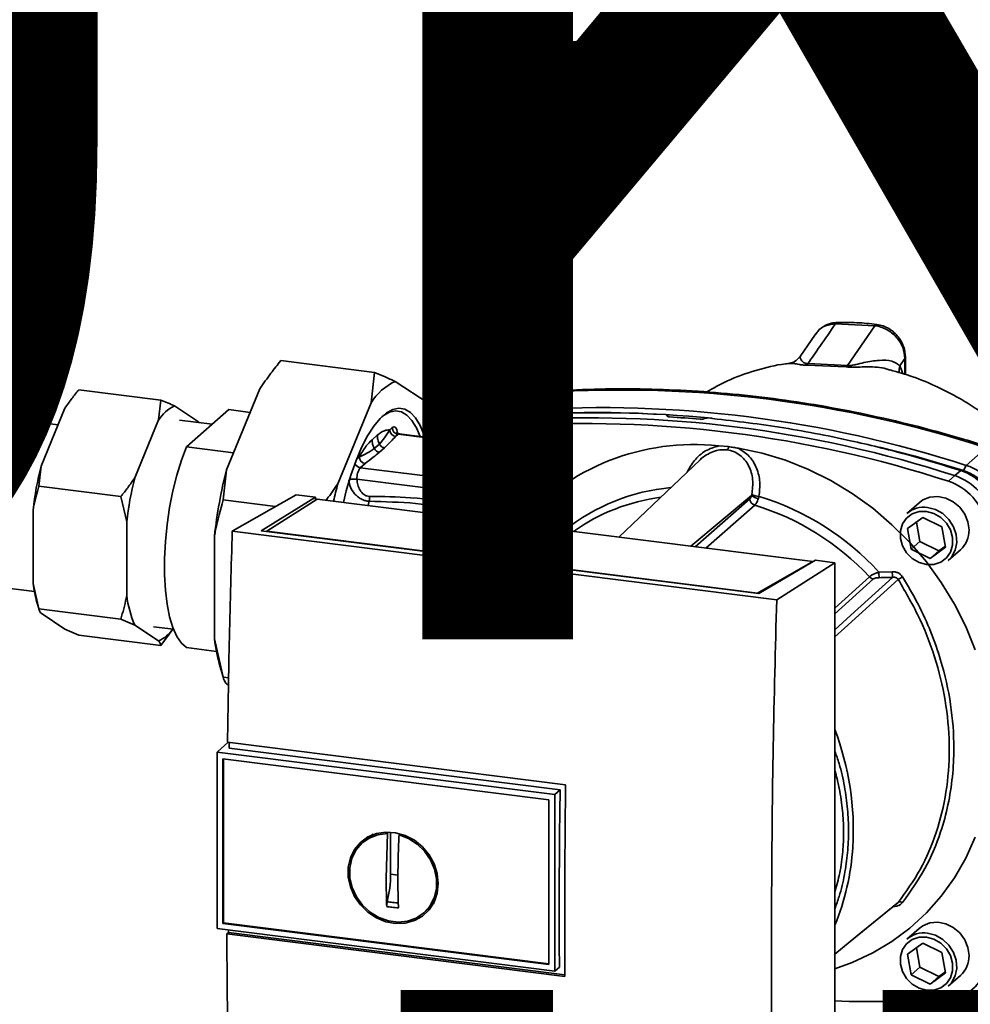
# Paper-space layout 'Blatt1' of a CAD drawing. Units: millimetres. Extents: x 0 to 6300, y 0 to 4455.
# Drawn here: x 4610 to 4800, y 1736 to 1932 of the extents above; entities that cross this region are included whole.
import ezdxf

# ---------------------------------------------------------------- set-up
doc = ezdxf.new("R2010")
doc.units = ezdxf.units.MM
doc.layers.add('1', color=7, linetype='Continuous')
doc.styles.add('SLDTEXTSTYLE0', font='TXT', dxfattribs={"width": 0.605})

# ---------------------------------------------------------------- blocks, each defined once
blk = doc.blocks.new('SW_NOTE_0_5')
at = {"layer": '1', "color": 0, "ltscale": 15, "char_height": 240, "attachment_point": 2, "style": 'SLDTEXTSTYLE0'}
for s, insert in [('PRODUKTIONS-', (1233.75, 309.38)), ('ZEICHNUNG', (1240.25, -0.62))]:
    blk.add_mtext(s, dxfattribs=dict(at, insert=insert))

psp = doc.layouts.new('Blatt1')

# ---------------------------------------------------------------- linework, layer by layer
at = {"color": 7, "linetype": 'Continuous', "lineweight": 35, "ltscale": 15}
for p, q in [((4768.84, 1869.76), (4768.72, 1869.55)), ((4780.48, 1871.26), (4772.63, 1871.66)), ((4780.48, 1871.26), (4775, 1863.32)), ((4768.64, 1869.6), (4765.54, 1865.08)), ((4661.85, 1864.29), (4680.56, 1861.93)), ((4786.47, 1864.7), (4785.49, 1863.27)), ((4786.59, 1865.02), (4786.47, 1864.7)), ((4786.47, 1861.53), (4786.47, 1864.7)), ((4786.59, 1861.5), (4786.59, 1865.05)), ((4679.91, 1855.88), (4680.56, 1861.93)), ((4763.46, 1863.7), (4763.57, 1863.7)), ((4766.86, 1863.39), (4774.76, 1863.03)), ((4775, 1863.32), (4767.1, 1863.69)), ((4617.38, 1851.45), (4537.58, 1861.51)), ((4684.72, 1860.12), (4691.4, 1855.73)), ((4621.51, 1858.48), (4637.88, 1856.42)), ((4651.01, 1842.51), (4657.69, 1858.68)), ((4714.84, 1857.95), (4710.86, 1854.44)), ((4637.46, 1852.43), (4637.88, 1856.42)), ((4710, 1855.97), (4706.02, 1852.46)), ((4613.98, 1843.21), (4618.76, 1854.78)), ((4640.64, 1855.23), (4645.42, 1852.08)), ((4643.01, 1847.06), (4651.46, 1854.5)), ((4651.46, 1854.5), (4655.74, 1853.96)), ((4673.23, 1839.71), (4679.91, 1855.88)), ((4691.4, 1855.73), (4691.96, 1854.57)), ((4692.64, 1852.34), (4692, 1854.58)), ((4710.86, 1854.44), (4710.58, 1853.46)), ((4632.68, 1840.85), (4637.46, 1852.43)), ((4648.14, 1851.58), (4641.65, 1852.39)), ((4645.42, 1852.08), (4645.5, 1851.91)), ((4708.54, 1852.4), (4707.34, 1851.27)), ((4709.77, 1853.41), (4708.54, 1852.4)), ((4739.06, 1853.27), (4739.08, 1853.29)), ((4739.09, 1853.14), (4739.06, 1853.27)), ((4739.08, 1853.29), (4739.11, 1853.12)), ((4739.16, 1853.11), (4739.11, 1853.36)), ((4746.39, 1852.71), (4746.36, 1852.69)), ((4683.62, 1850.46), (4684.12, 1850.9)), ((4703.48, 1850.22), (4702.31, 1849.11)), ((4705.17, 1851.63), (4703.92, 1850.6)), ((4680.08, 1848.48), (4681.12, 1849.39)), ((4685.29, 1849.57), (4684.79, 1849.14)), ((4685.37, 1849.6), (4685.16, 1849.85)), ((4685.29, 1849.57), (4701.07, 1847.58)), ((4701.14, 1847.7), (4685.52, 1849.66)), ((4652.4, 1845.87), (4643.01, 1847.06)), ((4680.52, 1846.71), (4681.56, 1847.63)), ((4681.54, 1845.98), (4682.58, 1846.89)), ((4704.96, 1846.53), (4702.53, 1844.39)), ((4749.3, 1847.27), (4751.26, 1847.11)), ((4798.73, 1843.37), (4802.71, 1846.88)), ((4676.99, 1844.61), (4677.51, 1845.07)), ((4745.57, 1844.46), (4729.34, 1829.05)), ((4613.98, 1843.21), (4613.56, 1839.22)), ((4651.01, 1842.51), (4650.36, 1836.46)), ((4677.73, 1842.91), (4678.68, 1843.75)), ((4677.73, 1842.91), (4698.84, 1840.25)), ((4702.63, 1841.37), (4705.73, 1843.61)), ((4704.44, 1842.68), (4705.12, 1838.82)), ((4705.73, 1843.61), (4709.54, 1841.75)), ((4796.41, 1841.33), (4797.62, 1842.34)), ((4798.16, 1842.33), (4798.73, 1843.37)), ((4698.17, 1837.96), (4677.07, 1840.62)), ((4699.18, 1840.55), (4698.84, 1840.25)), ((4698.84, 1840.25), (4699.12, 1840.19)), ((4703.35, 1837.26), (4702.63, 1841.37)), ((4709.54, 1841.75), (4710.26, 1837.64)), ((4795.19, 1840.2), (4796.41, 1841.33)), ((4613.56, 1839.22), (4629.93, 1837.16)), ((4705.12, 1838.82), (4703.35, 1837.26)), ((4705.12, 1838.82), (4708.93, 1836.96)), ((4631.1, 1832.12), (4629.93, 1837.16)), ((4650.36, 1836.46), (4660.79, 1835.15)), ((4652.17, 1830.24), (4664.91, 1837.49)), ((4657.95, 1830.31), (4668.77, 1837)), ((4669.14, 1836.63), (4659.08, 1830.22)), ((4668.77, 1837), (4664.91, 1837.49)), ((4668.77, 1837), (4668.77, 1836.39)), ((4768.06, 1824.17), (4669.14, 1836.63)), ((4698.17, 1837.96), (4698.22, 1835.68)), ((4698.79, 1837.94), (4698.17, 1837.96)), ((4707.16, 1835.4), (4703.35, 1837.26)), ((4710.26, 1837.64), (4707.16, 1835.4)), ((4708.93, 1836.96), (4707.16, 1835.4)), ((4708.93, 1836.96), (4710.21, 1837.89)), ((4710.8, 1835.01), (4713.23, 1837.16)), ((4743.74, 1827.23), (4755.85, 1837.38)), ((4744.57, 1827.13), (4755.52, 1836.71)), ((4612.39, 1819.76), (4612.39, 1834.48)), ((4679.51, 1836.19), (4679.3, 1835.35)), ((4698.21, 1834.46), (4697.94, 1834.49)), ((4756.49, 1835.42), (4746.72, 1826.86)), ((4789.3, 1835.91), (4786.87, 1833.76)), ((4786.97, 1830.74), (4790.06, 1832.99)), ((4790.06, 1832.99), (4793.87, 1831.13)), ((4631.1, 1817.4), (4631.1, 1832.12)), ((4787.69, 1826.63), (4786.97, 1830.74)), ((4788.78, 1832.06), (4789.45, 1828.19)), ((4793.87, 1831.13), (4794.59, 1827.02)), ((4648.61, 1808.71), (4648.61, 1829.27)), ((4760.87, 1816.54), (4652.17, 1830.24)), ((4757.29, 1817.79), (4657.95, 1830.31)), ((4659.08, 1830.22), (4757.03, 1817.88)), ((4659.08, 1830.22), (4659.08, 1830.17)), ((4537.58, 1827.62), (4612.66, 1818.16)), ((4789.45, 1828.19), (4787.69, 1826.63)), ((4791.5, 1824.77), (4787.69, 1826.63)), ((4789.45, 1828.19), (4793.26, 1826.33)), ((4794.59, 1827.02), (4791.5, 1824.77)), ((4793.26, 1826.33), (4794.55, 1827.26)), ((4795.13, 1824.39), (4797.56, 1826.53)), ((4793.26, 1826.33), (4791.5, 1824.77)), ((4757.03, 1817.88), (4768.06, 1824.17)), ((4768.62, 1824.42), (4757.29, 1817.79)), ((4760.87, 1816.54), (4772.48, 1823.94)), ((4768.06, 1824.17), (4768.06, 1824.1)), ((4772.48, 1823.94), (4768.62, 1824.42)), ((4772.48, 1696.66), (4772.48, 1823.94)), ((4772.48, 1814.84), (4779.38, 1821.12)), ((4772.48, 1813.7), (4780.18, 1820.7)), ((4781.27, 1822.05), (4783.95, 1822.13)), ((4612.39, 1819.76), (4613.56, 1814.72)), ((4757.03, 1817.83), (4757.03, 1817.88)), ((4613.17, 1816.06), (4613.59, 1814.59)), ((4613.56, 1814.72), (4629.93, 1812.66)), ((4618.76, 1810.68), (4613.98, 1813.83)), ((4632.68, 1811.47), (4629.93, 1812.66)), ((4637.46, 1808.33), (4632.68, 1811.47)), ((4636.45, 1811.16), (4640.43, 1810.66)), ((4618.76, 1810.68), (4621.51, 1809.49)), ((4621.51, 1809.49), (4637.88, 1807.43)), ((4640.3, 1810.67), (4637.88, 1807.43)), ((4643.01, 1806.99), (4649.02, 1806.23)), ((4648.61, 1808.71), (4650.36, 1801.08)), ((4649.77, 1803.11), (4650.41, 1800.88)), ((4650.36, 1801.08), (4651.45, 1800.94)), ((4651.42, 1799.45), (4651.01, 1799.72)), ((4651.31, 1788.06), (4649.25, 1786.24)), ((4651.22, 1788.07), (4718.72, 1779.57)), ((4649.12, 1786.12), (4649.25, 1786.24)), ((4649.12, 1786.12), (4716.55, 1777.62)), ((4649.12, 1786.12), (4649.12, 1750.88)), ((4717.61, 1778.61), (4651.54, 1786.93)), ((4650.28, 1784.8), (4715.39, 1776.6)), ((4650.28, 1751.9), (4650.28, 1784.8)), ((4650.42, 1752.02), (4650.42, 1784.79)), ((4716.55, 1777.62), (4717.61, 1778.61)), ((4716.55, 1777.62), (4716.55, 1742.38)), ((4715.39, 1776.6), (4715.39, 1743.7)), ((4679.37, 1768.95), (4680.37, 1769.5)), ((4682.91, 1760.97), (4683.13, 1769.86)), ((4683.13, 1769.86), (4683.28, 1769.99)), ((4683.79, 1761.75), (4683.79, 1770.15)), ((4685.66, 1769.73), (4685.46, 1769.57)), ((4679.34, 1769), (4678.34, 1768.17)), ((4685.26, 1761.56), (4683.79, 1761.75)), ((4692.73, 1756.77), (4691.55, 1755.14)), ((4690.65, 1754.21), (4691.59, 1755.11)), ((4650.42, 1752.02), (4650.28, 1751.9)), ((4715.39, 1743.69), (4650.28, 1751.9)), ((4715.39, 1743.83), (4650.42, 1752.02)), ((4716.55, 1742.38), (4649.12, 1750.88)), ((4651.06, 1749.8), (4651.41, 1750.11)), ((4718.57, 1741.3), (4651.06, 1749.8)), ((4651.41, 1750.11), (4651.41, 1750.59)), ((4651.41, 1750.11), (4718.57, 1741.65)), ((4789.3, 1750.91), (4786.87, 1748.76)), ((4786.97, 1745.74), (4790.06, 1747.99)), ((4790.06, 1747.99), (4793.87, 1746.13)), ((4788.78, 1747.06), (4789.45, 1743.19)), ((4793.87, 1746.13), (4794.59, 1742.02)), ((4787.69, 1741.63), (4786.97, 1745.74)), ((4717.48, 1743.15), (4716.55, 1742.38)), ((4789.45, 1743.19), (4787.69, 1741.63)), ((4789.45, 1743.19), (4793.26, 1741.33)), ((4794.59, 1742.02), (4791.5, 1739.77)), ((4793.26, 1741.33), (4794.55, 1742.26)), ((4791.5, 1739.77), (4787.69, 1741.63)), ((4793.26, 1741.33), (4791.5, 1739.77)), ((4795.13, 1739.39), (4797.56, 1741.53))]:
    psp.add_line(p, q, dxfattribs=at)
at = {"color": 7, "linetype": 'Continuous', "lineweight": 35, "ltscale": 15, "flags": 128}
for points in [[(4715.25, 1858.14), (4715.11, 1858.11), (4714.84, 1857.95)], [(4674.35, 1835.98), (4674.93, 1838.3), (4675.86, 1841.44), (4676.89, 1844.35), (4678, 1846.96), (4679.18, 1849.25), (4680.42, 1851.18), (4681.68, 1852.72), (4682.95, 1853.84), (4684.21, 1854.53), (4685.44, 1854.78), (4686.63, 1854.57), (4687.74, 1853.92), (4688.77, 1852.83), (4689.7, 1851.33), (4690.51, 1849.43), (4690.65, 1849.02)], [(4689.69, 1849.14), (4688.95, 1850.86), (4688.05, 1852.33), (4687.04, 1853.39), (4685.95, 1854.03), (4684.79, 1854.23), (4683.59, 1853.99), (4682.35, 1853.32), (4682.02, 1853.07)], [(4643.01, 1847.06), (4642, 1844.38), (4641.09, 1841.43), (4640.3, 1838.27), (4639.65, 1834.95), (4639.15, 1831.56), (4638.81, 1828.15), (4638.64, 1824.78), (4638.64, 1821.54), (4638.81, 1818.48), (4639.15, 1815.67), (4639.65, 1813.15), (4640.3, 1810.99), (4641.09, 1809.22), (4642, 1807.88), (4643.01, 1806.99)], [(4714.94, 1841.11), (4714.73, 1842.72), (4714.09, 1844.28), (4713.09, 1845.65), (4711.79, 1846.74), (4710.29, 1847.46), (4708.7, 1847.77), (4707.14, 1847.64), (4705.73, 1847.08), (4704.96, 1846.53)], [(4753.23, 1846.78), (4757.96, 1845.79), (4762.63, 1844.38), (4767.21, 1842.56), (4771.67, 1840.34), (4775.95, 1837.75), (4780.04, 1834.81), (4783.89, 1831.53), (4787.47, 1827.95), (4790.77, 1824.09), (4793.74, 1819.98), (4796.36, 1815.67), (4798.62, 1811.18), (4800.49, 1806.55)], [(4781.49, 1847.03), (4788.51, 1845.21), (4798.16, 1842.33)], [(4697.99, 1833), (4698.31, 1835.22), (4699.97, 1844.76)], [(4706.44, 1844.81), (4707.93, 1844.41), (4709.29, 1843.61), (4710.42, 1842.48), (4711.23, 1841.1), (4711.65, 1839.6), (4711.65, 1838.09), (4711.23, 1836.7), (4710.42, 1835.53), (4709.29, 1834.69), (4707.93, 1834.23), (4706.44, 1834.2), (4704.96, 1834.6), (4703.6, 1835.4), (4702.47, 1836.53), (4701.66, 1837.9), (4701.24, 1839.41), (4701.24, 1840.92), (4701.66, 1842.31), (4702.47, 1843.48), (4703.6, 1844.32), (4704.96, 1844.78), (4706.44, 1844.81)], [(4706.67, 1845.59), (4708.24, 1845.18), (4709.7, 1844.35), (4710.94, 1843.18), (4711.86, 1841.76), (4712.39, 1840.18), (4712.5, 1838.56), (4712.17, 1837.03), (4711.44, 1835.7), (4710.8, 1835.01)], [(4799.28, 1830.48), (4799.06, 1832.1), (4798.43, 1833.65), (4797.42, 1835.02), (4796.12, 1836.11), (4794.62, 1836.84), (4793.03, 1837.15), (4791.47, 1837.02), (4790.06, 1836.46), (4789.3, 1835.91)], [(4791, 1834.97), (4792.58, 1834.55), (4794.04, 1833.73), (4795.27, 1832.56), (4796.19, 1831.13), (4796.72, 1829.55), (4796.83, 1827.94), (4796.51, 1826.41), (4795.78, 1825.07), (4795.13, 1824.39)], [(4790.78, 1834.18), (4792.26, 1833.78), (4793.62, 1832.98), (4794.75, 1831.85), (4795.56, 1830.48), (4795.99, 1828.98), (4795.99, 1827.47), (4795.56, 1826.07), (4794.75, 1824.91), (4793.62, 1824.06), (4792.26, 1823.6), (4790.78, 1823.58), (4789.3, 1823.98), (4787.93, 1824.78), (4786.8, 1825.91), (4785.99, 1827.28), (4785.57, 1828.78), (4785.57, 1830.29), (4785.99, 1831.69), (4786.8, 1832.85), (4787.93, 1833.7), (4789.3, 1834.16), (4790.78, 1834.18)], [(4772.48, 1810.56), (4775.66, 1813.44), (4784.02, 1821.01)], [(4785.14, 1820.58), (4774.39, 1810.85), (4772.48, 1809.12)], [(4717.48, 1743.15), (4717.46, 1747.56), (4717.46, 1751.97), (4717.46, 1756.39), (4717.47, 1760.82), (4717.49, 1765.26), (4717.52, 1769.7), (4717.56, 1774.15), (4717.61, 1778.61)], [(4693.31, 1759.88), (4693.1, 1757.95), (4692.48, 1756.17), (4691.47, 1754.62), (4690.13, 1753.36), (4688.52, 1752.46), (4686.71, 1751.96), (4684.78, 1751.88), (4682.84, 1752.24), (4680.96, 1753), (4679.24, 1754.13), (4677.75, 1755.59), (4676.57, 1757.31), (4675.75, 1759.19), (4675.34, 1761.16), (4675.34, 1763.13), (4675.75, 1764.99), (4676.57, 1766.67), (4677.75, 1768.09), (4679.24, 1769.17), (4680.96, 1769.88), (4682.84, 1770.16), (4684.78, 1770.03), (4686.71, 1769.47), (4688.52, 1768.51), (4690.13, 1767.21), (4691.47, 1765.61), (4692.48, 1763.8), (4693.1, 1761.86), (4693.31, 1759.88)], [(4685.46, 1769.57), (4687.34, 1768.86), (4689.07, 1767.76), (4690.56, 1766.33), (4691.74, 1764.63), (4692.56, 1762.76), (4692.96, 1760.8), (4692.94, 1758.85), (4692.49, 1757.01), (4691.64, 1755.37), (4690.42, 1754), (4688.9, 1752.98), (4687.15, 1752.36), (4685.26, 1752.17), (4683.33, 1752.41), (4681.44, 1753.08), (4679.69, 1754.14), (4678.17, 1755.54), (4676.95, 1757.21), (4676.1, 1759.07), (4675.65, 1761.03), (4675.63, 1762.98), (4676.03, 1764.84), (4676.85, 1766.51), (4678.03, 1767.91), (4679.52, 1768.96), (4681.25, 1769.63), (4683.13, 1769.86)], [(4800.49, 1769.11), (4798.62, 1764.95), (4796.36, 1761.03), (4793.74, 1757.38), (4790.77, 1754.02), (4787.47, 1750.99), (4783.89, 1748.31), (4780.04, 1746.01), (4775.95, 1744.09), (4772.48, 1742.83)], [(4772.48, 1745.8), (4776.69, 1749.23), (4785.14, 1756.1)], [(4772.48, 1745.79), (4774.39, 1747.35), (4784.86, 1755.87)], [(4799.28, 1745.48), (4799.06, 1747.1), (4798.43, 1748.65), (4797.42, 1750.02), (4796.12, 1751.11), (4794.62, 1751.84), (4793.03, 1752.15), (4791.47, 1752.02), (4790.06, 1751.46), (4789.3, 1750.91)], [(4791, 1749.97), (4792.58, 1749.55), (4794.04, 1748.73), (4795.27, 1747.56), (4796.19, 1746.13), (4796.72, 1744.55), (4796.83, 1742.94), (4796.51, 1741.41), (4795.78, 1740.07), (4795.13, 1739.39)], [(4790.78, 1749.18), (4792.26, 1748.78), (4793.62, 1747.98), (4794.75, 1746.85), (4795.56, 1745.48), (4795.99, 1743.98), (4795.99, 1742.47), (4795.56, 1741.07), (4794.75, 1739.91), (4793.62, 1739.06), (4792.26, 1738.6), (4790.78, 1738.58), (4789.3, 1738.98), (4787.93, 1739.78), (4786.8, 1740.91), (4785.99, 1742.28), (4785.57, 1743.78), (4785.57, 1745.29), (4785.99, 1746.69), (4786.8, 1747.85), (4787.93, 1748.7), (4789.3, 1749.16), (4790.78, 1749.18)]]:
    psp.add_lwpolyline(points, dxfattribs=at)
at = {"color": 7, "linetype": 'Continuous', "lineweight": 35, "ltscale": 225}
for centre, radius, start, end in [((4765.8, 1864.48), 1.52, 314.4162, 328.5402), ((4773.48, 1864.34), 1.84, 314.0805, 325.9989), ((4788.09, 1862.38), 2.75, 161.1644, 191.5219), ((4689.12, 1850.28), 10.78, 114.0896, 148.7296), ((4715.32, 1849.85), 8.11, 93.3989, 131.0595), ((4729.75, 1622.05), 236.37, 72.0219, 93.6166), ((4643.8, 1848.44), 7.49, 114.9918, 147.8275), ((4663.48, 1843.61), 30.44, 9.5553, 23.4754), ((4711.33, 1846.41), 8.05, 93.2953, 138.7814), ((4725.78, 1618.54), 236.37, 72.0219, 93.6166), ((4709.01, 1844.33), 8.08, 93.3349, 133.197), ((4710.25, 1845.35), 8.08, 93.4176, 128.9362), ((4723.45, 1616.49), 236.37, 72.0219, 93.6166), ((4724.91, 1628.8), 225.12, 86.4895, 93.857), ((4725.68, 1627.69), 226.18, 84.3399, 93.8355), ((4724.15, 1621.44), 232.12, 84.7062, 86.2231), ((4684.99, 1850.49), 1.37, 181.0587, 261.7605), ((4685.48, 1850.92), 1.37, 181.0587, 261.7605), ((4707.78, 1843.33), 7.95, 93.1936, 169.6256), ((4722.25, 1615.42), 236.32, 72.0219, 93.6166), ((4685.5, 1849.37), 0.291, 85.8843, 137.2021), ((4744.37, 1801.51), 46.03, 83.8607, 139.2646), ((4749.84, 1847.39), 1.46, 319.7911, 348.6058), ((4678.88, 1845.1), 1.37, 181.0587, 261.7605), ((4705.92, 1840.44), 5.2, 81.7953, 130.7075), ((4680.27, 1826.65), 68.33, 165.9731, 173.4199), ((4746.25, 1818.36), 98.25, 165.7697, 173.6232), ((4677.93, 1844.26), 1.37, 202.0437, 261.7181), ((4680.7, 1840.81), 3.64, 144.7513, 182.9825), ((4794.17, 1831.87), 11.02, 11.0352, 71.7841), ((4794.95, 1832.56), 10.29, 11.0352, 71.7841), ((4795.27, 1832.84), 11.09, 11.0352, 71.7841), ((4698.97, 1824.29), 68.33, 165.9731, 173.4199), ((4701.81, 1838.15), 3.64, 144.7513, 182.9825), ((4709.74, 1841.01), 5.2, 312.1118, 1.0239), ((4792.95, 1830.79), 11.09, 11.0352, 71.7841), ((4761.36, 1817.16), 90.97, 165.6462, 167.9053), ((4743.36, 1799.32), 39.78, 95.1925, 128.6095), ((4791.74, 1829.73), 11.02, 11.0352, 71.7841), ((4742.67, 1798.68), 38.63, 97.3732, 125.3721), ((4756.9, 1836.75), 1.39, 181.6047, 252.6186), ((4757.48, 1839.14), 2.4, 227.186, 263.5585), ((4757.72, 1841.31), 4.16, 244.1388, 264.7491), ((4741.79, 1786.04), 53.44, 42.3635, 73.0836), ((4694.71, 1835.88), 3.51, 336.7191, 356.7201), ((4741.26, 1785.59), 52.11, 42.9829, 73.0039), ((4790.26, 1829.82), 5.2, 81.7953, 130.7075), ((4794.08, 1830.39), 5.2, 312.1118, 1.0239), ((4780.36, 1822.03), 1.35, 222.9083, 261.9255), ((4794.8, 1822.21), 13.53, 180.6985, 185.3866), ((4794.64, 1822.27), 10.69, 180.7519, 186.7862), ((4807.74, 1786.81), 40.63, 122.3718, 123.7957), ((4640.26, 1823.69), 28.15, 188.0382, 195.7351), ((4653.5, 1820.22), 22.58, 187.1682, 202.7948), ((4634.51, 1814.79), 7.11, 294.5974, 324.6286), ((4689.22, 1814.21), 40.99, 187.7048, 195.7066), ((4719.53, 1770.52), 56.64, 356.5447, 20.8043), ((4726.84, 1770.25), 49.33, 337.6993, 356.3503), ((4785.54, 1755.37), 0.839, 58.1255, 118.6889), ((4790.26, 1744.82), 5.2, 81.7953, 130.7075), ((4794.08, 1745.39), 5.2, 312.1118, 1.0239), ((4794.74, 1744.73), 7.95, 273.1936, 349.6256), ((4780.07, 1960.67), 224.38, 268.0611, 273.863)]:
    psp.add_arc(centre, radius, start, end, dxfattribs=at)
at = {"color": 7, "linetype": 'Continuous', "lineweight": 35, "ltscale": 15}
for points, knots in [([(4772.98, 1871.92), (4772.56, 1871.88), (4771.71, 1871.8), (4770.52, 1871.32), (4769.44, 1870.61), (4768.92, 1869.95), (4768.65, 1869.61)], [0, 0, 0, 0, 0.241144, 0.490486, 0.745049, 1, 1, 1, 1]), ([(4772.98, 1871.91), (4772.97, 1871.91), (4772.9, 1871.92), (4772.78, 1871.84), (4772.68, 1871.72), (4772.63, 1871.66)], [0, 0, 0, 0, 0.112305, 0.554764, 1, 1, 1, 1]), ([(4780.84, 1871.51), (4779.52, 1871.65), (4776.86, 1871.94), (4774.23, 1871.92), (4772.92, 1871.92)], [0, 0, 0, 0, 0.4999172, 1, 1, 1, 1]), ([(4772.63, 1871.66), (4771.58, 1870.15), (4769.74, 1867.49), (4767.89, 1864.83), (4767.1, 1863.69)], [0, 0, 0, 0, 0.568345, 1, 1, 1, 1]), ([(4772.63, 1871.66), (4771.96, 1871.57), (4770.6, 1871.37), (4769.29, 1870.58), (4768.91, 1869.89), (4768.84, 1869.76)], [0, 0, 0, 0, 0.450484, 0.902952, 1, 1, 1, 1]), ([(4780.84, 1871.47), (4780.8, 1871.49), (4780.69, 1871.52), (4780.57, 1871.36), (4780.48, 1871.26)], [0, 0, 0, 0, 0.327931, 1, 1, 1, 1]), ([(4786.47, 1864.7), (4786.39, 1865.44), (4786.21, 1866.97), (4785.07, 1868.72), (4783.85, 1869.86), (4782.8, 1870.54), (4781.66, 1871.04), (4780.88, 1871.19), (4780.48, 1871.26)], [0, 0, 0, 0, 0.237518, 0.490853, 0.618014, 0.745372, 0.872362, 1, 1, 1, 1]), ([(4786.59, 1865.02), (4786.52, 1865.68), (4786.38, 1867.09), (4785.41, 1868.78), (4784.3, 1869.97), (4783.27, 1870.72), (4782.1, 1871.28), (4781.27, 1871.43), (4780.84, 1871.51)], [0, 0, 0, 0, 0.217191, 0.461009, 0.590457, 0.724085, 0.860134, 1, 1, 1, 1]), ([(4661.85, 1864.29), (4661.18, 1863.45), (4659.71, 1861.61), (4658.4, 1859.71), (4657.69, 1858.68)], [0, 0, 0, 0, 0.4552942, 1, 1, 1, 1]), ([(4765.55, 1865.11), (4765.2, 1864.72), (4764.53, 1864), (4763.76, 1863.83), (4763.41, 1863.76)], [0, 0, 0, 0, 0.534926, 1, 1, 1, 1]), ([(4767.1, 1863.69), (4766.99, 1863.69), (4766.77, 1863.69), (4766.45, 1863.78), (4765.96, 1864.09), (4765.68, 1864.6), (4765.49, 1865.02), (4765.58, 1865.03), (4765.61, 1865.04)], [0, 0, 0, 0, 0.041407, 0.085476, 0.184036, 0.505929, 0.836554, 1, 1, 1, 1]), ([(4785.49, 1863.27), (4785, 1863.62), (4783.99, 1864.34), (4781.34, 1864.42), (4778.88, 1864.04), (4776.99, 1863.57), (4775.98, 1863.36), (4775.4, 1863.29), (4775.13, 1863.31), (4775, 1863.32)], [0, 0, 0, 0, 0.239314, 0.495916, 0.759275, 0.88801, 0.948155, 0.975116, 1, 1, 1, 1]), ([(4680.56, 1861.93), (4681.23, 1861.65), (4682.7, 1861.04), (4684.01, 1860.45), (4684.72, 1860.12)], [0, 0, 0, 0, 0.4552942, 1, 1, 1, 1]), ([(4763.57, 1863.72), (4763.25, 1863.7), (4760.9, 1863.5), (4756.68, 1862.38), (4751.35, 1860.56), (4748.22, 1858.78), (4746.84, 1858)], [0, 0, 0, 0, 0.053068, 0.393298, 0.734015, 1, 1, 1, 1]), ([(4763.57, 1863.7), (4763.82, 1863.72), (4764.25, 1863.76), (4765.13, 1863.55), (4765.96, 1863.4), (4766.56, 1863.4), (4766.86, 1863.39)], [0, 0, 0, 0, 0.388103, 0.687109, 0.84278, 1, 1, 1, 1]), ([(4774.76, 1863.03), (4775.14, 1863), (4776.06, 1862.93), (4777.53, 1863.02), (4779.85, 1863.04), (4781.99, 1862.99), (4783.25, 1862.49), (4783.51, 1862.39)], [0, 0, 0, 0, 0.116969, 0.288425, 0.454604, 0.887735, 1, 1, 1, 1]), ([(4824.85, 1824.8), (4824.16, 1826.46), (4822.66, 1830.08), (4819.59, 1835.49), (4815.95, 1840.7), (4812.04, 1845.27), (4808.09, 1849.12), (4804.29, 1852.24), (4800.7, 1854.76), (4796.98, 1857.02), (4792.85, 1859.14), (4788.35, 1861.08), (4785.04, 1861.99), (4783.52, 1862.42)], [0, 0, 0, 0, 0.093698, 0.204076, 0.316193, 0.419323, 0.512919, 0.597329, 0.671801, 0.737078, 0.820422, 0.917102, 1, 1, 1, 1]), ([(4786.02, 1861.67), (4786.01, 1861.72), (4785.87, 1862.36), (4785.67, 1862.83), (4785.49, 1863.27)], [0, 0, 0, 0, 0.087629, 1, 1, 1, 1]), ([(4621.51, 1858.48), (4621.05, 1857.9), (4620.08, 1856.69), (4619.21, 1855.44), (4618.76, 1854.78)], [0, 0, 0, 0, 0.477923, 1, 1, 1, 1]), ([(4715.25, 1858.14), (4714.83, 1858.09), (4713.77, 1857.98), (4712.18, 1857.43), (4710.8, 1856.7), (4710.16, 1856.06), (4709.96, 1855.87)], [0, 0, 0, 0, 0.214371, 0.536831, 0.856649, 1, 1, 1, 1]), ([(4803.19, 1847.06), (4801.58, 1847.57), (4796.93, 1849.02), (4789.19, 1851.16), (4779.96, 1853.34), (4770.7, 1855.16), (4761.41, 1856.6), (4752.13, 1857.67), (4742.85, 1858.37), (4733.6, 1858.68), (4724.39, 1858.65), (4718.3, 1858.31), (4715.25, 1858.14)], [0, 0, 0, 0, 0.0555717, 0.1605375, 0.2655042, 0.3704634, 0.4754143, 0.5803561, 0.685288, 0.790209, 0.8951186, 1, 1, 1, 1]), ([(4637.88, 1856.42), (4638.35, 1856.23), (4639.32, 1855.83), (4640.19, 1855.43), (4640.64, 1855.23)], [0, 0, 0, 0, 0.477923, 1, 1, 1, 1]), ([(4739.08, 1853.29), (4739.09, 1853.31), (4739.12, 1853.35), (4739.08, 1853.41), (4738.97, 1853.46), (4738.83, 1853.49), (4738.73, 1853.5), (4738.7, 1853.5)], [0, 0, 0, 0, 0.218281, 0.436524, 0.655929, 0.878089, 1, 1, 1, 1]), ([(4739.44, 1853.05), (4739.37, 1853.06), (4739.24, 1853.07), (4739.1, 1853.12), (4739.03, 1853.17), (4739.02, 1853.23), (4739.05, 1853.26), (4739.06, 1853.27)], [0, 0, 0, 0, 0.225668, 0.451403, 0.675272, 0.896057, 1, 1, 1, 1]), ([(4746.36, 1852.69), (4746.33, 1852.67), (4746.26, 1852.63), (4746.08, 1852.59), (4745.88, 1852.56), (4745.7, 1852.56), (4745.6, 1852.57), (4745.56, 1852.57)], [0, 0, 0, 0, 0.220312, 0.440581, 0.661976, 0.885105, 1, 1, 1, 1]), ([(4746.39, 1852.71), (4746.42, 1852.73), (4746.49, 1852.77), (4746.67, 1852.81), (4746.87, 1852.83), (4747.05, 1852.84), (4747.15, 1852.83), (4747.19, 1852.83)], [0, 0, 0, 0, 0.22025, 0.440458, 0.661779, 0.884872, 1, 1, 1, 1]), ([(4747.19, 1852.83), (4751.93, 1852.28), (4761.42, 1851.18), (4774.59, 1848.62), (4786.67, 1845.69), (4793.97, 1843.46), (4797.62, 1842.34)], [0, 0, 0, 0, 0.28071, 0.561135, 0.780941, 1, 1, 1, 1]), ([(4681.12, 1849.39), (4681.6, 1849.75), (4682.45, 1850.4), (4683.27, 1850.44), (4683.62, 1850.46)], [0, 0, 0, 0, 0.559703, 1, 1, 1, 1]), ([(4681.56, 1847.63), (4681.9, 1848.03), (4682.6, 1848.85), (4683.28, 1849.92), (4683.62, 1850.46)], [0, 0, 0, 0, 0.487326, 1, 1, 1, 1]), ([(4684.12, 1850.9), (4684.25, 1850.98), (4684.5, 1851.13), (4684.81, 1850.91), (4685.04, 1850.48), (4685.12, 1850.06), (4685.16, 1849.85)], [0, 0, 0, 0, 0.279894, 0.559694, 0.77987, 1, 1, 1, 1]), ([(4677.51, 1845.07), (4677.98, 1845.85), (4678.82, 1847.25), (4679.7, 1848.1), (4680.08, 1848.48)], [0, 0, 0, 0, 0.559953, 1, 1, 1, 1]), ([(4680.08, 1848.48), (4680.1, 1848.19), (4680.14, 1847.58), (4680.39, 1847.01), (4680.52, 1846.71)], [0, 0, 0, 0, 0.483095, 1, 1, 1, 1]), ([(4681.12, 1849.39), (4681.14, 1849.1), (4681.17, 1848.5), (4681.43, 1847.92), (4681.56, 1847.63)], [0, 0, 0, 0, 0.483092, 1, 1, 1, 1]), ([(4682.58, 1846.89), (4682.99, 1847.31), (4683.73, 1848.06), (4684.47, 1848.81), (4684.79, 1849.14)], [0, 0, 0, 0, 0.559986, 1, 1, 1, 1]), ([(4685.53, 1849.69), (4685.42, 1849.7), (4685.19, 1849.74), (4685, 1849.93), (4684.99, 1849.95), (4684.99, 1849.96)], [0, 0, 0, 0, 0.351989, 0.726556, 1, 1, 1, 1]), ([(4677.51, 1845.07), (4678.03, 1845.29), (4679.04, 1845.7), (4680.03, 1846.38), (4680.52, 1846.71)], [0, 0, 0, 0, 0.5120535, 1, 1, 1, 1]), ([(4680.52, 1846.71), (4680.58, 1846.62), (4680.69, 1846.43), (4680.94, 1846.2), (4681.23, 1846.04), (4681.44, 1846), (4681.54, 1845.98)], [0, 0, 0, 0, 0.245517, 0.500003, 0.754488, 1, 1, 1, 1]), ([(4681.56, 1847.63), (4681.61, 1847.53), (4681.73, 1847.34), (4681.98, 1847.12), (4682.27, 1846.95), (4682.48, 1846.91), (4682.58, 1846.89)], [0, 0, 0, 0, 0.245515, 0.5, 0.754485, 1, 1, 1, 1]), ([(4749.3, 1847.27), (4748.39, 1847), (4746.58, 1846.44), (4744.37, 1844.47), (4743.43, 1842.81), (4742.97, 1841.99)], [0, 0, 0, 0, 0.337073, 0.675662, 1, 1, 1, 1]), ([(4750.95, 1846.45), (4750.48, 1846.48), (4749.54, 1846.52), (4748.12, 1846.16), (4746.82, 1845.46), (4745.92, 1844.91), (4745.59, 1844.47), (4745.58, 1844.46)], [0, 0, 0, 0, 0.242361, 0.491008, 0.732025, 0.989238, 1, 1, 1, 1]), ([(4755.9, 1837.56), (4756.03, 1838.56), (4756.27, 1840.54), (4755.57, 1842.93), (4754.53, 1844.51), (4753.52, 1845.48), (4752.32, 1846.18), (4751.4, 1846.36), (4750.95, 1846.45)], [0, 0, 0, 0, 0.254972, 0.506725, 0.634993, 0.755174, 0.879157, 1, 1, 1, 1]), ([(4751.26, 1847.11), (4751.59, 1847.06), (4752.25, 1846.96), (4752.9, 1846.84), (4753.23, 1846.78)], [0, 0, 0, 0, 0.499738, 1, 1, 1, 1]), ([(4753.23, 1846.78), (4754.01, 1846.29), (4755.56, 1845.31), (4756.98, 1842.83), (4757.65, 1840.05), (4757.44, 1838.13), (4757.33, 1837.17)], [0, 0, 0, 0, 0.248477, 0.498056, 0.748663, 1, 1, 1, 1]), ([(4678.68, 1843.75), (4679.23, 1844.16), (4680.2, 1844.9), (4681.13, 1845.65), (4681.54, 1845.98)], [0, 0, 0, 0, 0.559998, 1, 1, 1, 1]), ([(4629.93, 1837.16), (4630.39, 1837.74), (4631.36, 1838.95), (4632.23, 1840.2), (4632.68, 1840.85)], [0, 0, 0, 0, 0.477923, 1, 1, 1, 1]), ([(4675.46, 1840.42), (4675.53, 1840.46), (4675.68, 1840.55), (4676.1, 1840.63), (4676.59, 1840.66), (4676.91, 1840.63), (4677.07, 1840.62)], [0, 0, 0, 0, 0.25, 0.5, 0.75, 1, 1, 1, 1]), ([(4679.51, 1836.19), (4679.24, 1836.22), (4678.68, 1836.28), (4677.88, 1836.63), (4677.17, 1837.1), (4676.4, 1837.87), (4675.68, 1838.99), (4675.53, 1839.94), (4675.46, 1840.42)], [0, 0, 0, 0, 0.13471, 0.267324, 0.395449, 0.520155, 0.761157, 1, 1, 1, 1]), ([(4679.56, 1837.17), (4679.38, 1837.19), (4679, 1837.23), (4678.31, 1837.61), (4677.63, 1838.37), (4677.15, 1839.47), (4677.09, 1840.23), (4677.07, 1840.62)], [0, 0, 0, 0, 0.125034, 0.250349, 0.499547, 0.749624, 1, 1, 1, 1]), ([(4613.56, 1839.22), (4613.17, 1837.84), (4612.74, 1836.28), (4612.43, 1834.67), (4612.39, 1834.48)], [0, 0, 0, 0, 0.880636, 1, 1, 1, 1]), ([(4670.88, 1836.41), (4670.93, 1836.48), (4671.78, 1837.56), (4672.53, 1838.67), (4673.23, 1839.71)], [0, 0, 0, 0, 0.066612, 1, 1, 1, 1]), ([(4650.36, 1836.46), (4649.81, 1834.47), (4649.15, 1832.1), (4648.68, 1829.66), (4648.61, 1829.27)], [0, 0, 0, 0, 0.839141, 1, 1, 1, 1]), ([(4679.56, 1837.17), (4679.57, 1837.09), (4679.58, 1836.92), (4679.58, 1836.67), (4679.56, 1836.42), (4679.53, 1836.27), (4679.51, 1836.19)], [0, 0, 0, 0, 0.247399, 0.5, 0.752601, 1, 1, 1, 1]), ([(4698.22, 1835.68), (4694.73, 1836.17), (4688.5, 1837.06), (4682.29, 1837.14), (4679.56, 1837.17)], [0, 0, 0, 0, 0.559911, 1, 1, 1, 1]), ([(4755.52, 1836.71), (4755.59, 1836.79), (4755.72, 1836.95), (4755.81, 1837.25), (4755.85, 1837.38)], [0, 0, 0, 0, 0.558032, 1, 1, 1, 1]), ([(4755.9, 1837.56), (4755.89, 1837.53), (4755.88, 1837.47), (4755.86, 1837.41), (4755.85, 1837.38)], [0, 0, 0, 0, 0.5564573, 1, 1, 1, 1]), ([(4756.49, 1835.42), (4756.55, 1835.49), (4756.67, 1835.61), (4756.86, 1835.91), (4757.05, 1836.29), (4757.16, 1836.6), (4757.21, 1836.76)], [0, 0, 0, 0, 0.2396931, 0.4862154, 0.7396305, 1, 1, 1, 1]), ([(4757.33, 1837.17), (4757.31, 1837.09), (4757.28, 1836.95), (4757.23, 1836.82), (4757.21, 1836.76)], [0, 0, 0, 0, 0.557513, 1, 1, 1, 1]), ([(4697.94, 1834.49), (4694.88, 1834.98), (4688.73, 1835.97), (4682.59, 1836.12), (4679.51, 1836.19)], [0, 0, 0, 0, 0.498941, 1, 1, 1, 1]), ([(4652.17, 1830.24), (4651.96, 1823.17), (4651.54, 1809.05), (4651.32, 1795.06), (4651.22, 1788.07)], [0, 0, 0, 0, 0.500125, 1, 1, 1, 1]), ([(4779.38, 1821.12), (4779.48, 1821.19), (4779.68, 1821.35), (4780.15, 1821.6), (4780.69, 1821.84), (4781.07, 1821.98), (4781.27, 1822.05)], [0, 0, 0, 0, 0.25791, 0.529051, 0.75073, 1, 1, 1, 1]), ([(4780.18, 1820.7), (4780.24, 1820.74), (4780.37, 1820.82), (4780.79, 1820.91), (4781.12, 1820.93), (4781.33, 1820.94)], [0, 0, 0, 0, 0.279563, 0.560003, 1, 1, 1, 1]), ([(4781.33, 1820.94), (4781.83, 1820.95), (4782.73, 1820.97), (4783.63, 1821), (4784.02, 1821.01)], [0, 0, 0, 0, 0.56, 1, 1, 1, 1]), ([(4783.95, 1822.13), (4784.15, 1822.13), (4784.55, 1822.11), (4785.12, 1821.92), (4785.62, 1821.6), (4785.86, 1821.28), (4785.98, 1821.13)], [0, 0, 0, 0, 0.251292, 0.50141, 0.750949, 1, 1, 1, 1]), ([(4785.14, 1820.58), (4785.08, 1820.66), (4784.95, 1820.82), (4784.67, 1820.97), (4784.36, 1821.04), (4784.14, 1821.02), (4784.02, 1821.01)], [0, 0, 0, 0, 0.230327, 0.468498, 0.724232, 1, 1, 1, 1]), ([(4785.14, 1820.58), (4786.67, 1817.93), (4789.75, 1812.65), (4792.91, 1804.1), (4794.89, 1795.36), (4795.54, 1786.61), (4794.89, 1778.07), (4792.91, 1770), (4789.75, 1762.5), (4786.67, 1758.23), (4785.14, 1756.1)], [0, 0, 0, 0, 0.1250131, 0.2500194, 0.3750253, 0.5000283, 0.625031, 0.7500348, 0.8750126, 1, 1, 1, 1]), ([(4785.98, 1821.13), (4787.06, 1819.32), (4789.2, 1815.75), (4791.72, 1810.14), (4794.06, 1803.47), (4795.8, 1795.67), (4796.39, 1787.83), (4796.05, 1781.15), (4795.17, 1775.55), (4793.47, 1769.33), (4790.65, 1762.58), (4787.56, 1758.27), (4785.98, 1756.08)], [0, 0, 0, 0, 0.085473, 0.168779, 0.250129, 0.375819, 0.500028, 0.582754, 0.66603, 0.750074, 0.872726, 1, 1, 1, 1]), ([(4629.93, 1812.66), (4630.31, 1814.04), (4630.74, 1815.6), (4631.06, 1817.21), (4631.1, 1817.4)], [0, 0, 0, 0, 0.880636, 1, 1, 1, 1]), ([(4613.56, 1814.72), (4613.59, 1814.59), (4613.67, 1814.3), (4613.87, 1813.99), (4613.98, 1813.83)], [0, 0, 0, 0, 0.477923, 1, 1, 1, 1]), ([(4760.65, 1686.23), (4760.38, 1698.11), (4759.84, 1721.88), (4759.78, 1755.7), (4760.11, 1787.26), (4760.62, 1806.79), (4760.87, 1816.54)], [0, 0, 0, 0, 0.279902, 0.560023, 0.780098, 1, 1, 1, 1]), ([(4637.88, 1807.43), (4637.84, 1807.57), (4637.77, 1807.86), (4637.57, 1808.16), (4637.46, 1808.33)], [0, 0, 0, 0, 0.477923, 1, 1, 1, 1]), ([(4650.36, 1801.08), (4650.41, 1800.88), (4650.53, 1800.44), (4650.84, 1799.97), (4651.01, 1799.72)], [0, 0, 0, 0, 0.455294, 1, 1, 1, 1]), ([(4651.54, 1786.93), (4651.55, 1787.2), (4651.55, 1787.56), (4651.56, 1787.93), (4651.56, 1788.03)], [0, 0, 0, 0, 0.7224083, 1, 1, 1, 1]), ([(4772.48, 1754.83), (4772.78, 1755.65), (4773.59, 1757.86), (4774.45, 1761.6), (4775.08, 1765.97), (4775.28, 1770.35), (4775.08, 1774.77), (4774.44, 1779.28), (4773.63, 1783.17), (4772.78, 1785.49), (4772.48, 1786.31)], [0, 0, 0, 0, 0.08444, 0.227561, 0.367042, 0.502794, 0.638525, 0.777981, 0.921074, 1, 1, 1, 1]), ([(4772.48, 1758.21), (4772.83, 1759.46), (4773.58, 1762.08), (4774.11, 1766.09), (4774.27, 1769.42), (4774.21, 1771.96), (4774.08, 1773.94), (4773.85, 1776.07), (4773.47, 1778.36), (4773.03, 1780.51), (4772.64, 1781.88), (4772.48, 1782.44)], [0, 0, 0, 0, 0.162308, 0.341743, 0.49802, 0.571533, 0.651532, 0.738018, 0.830992, 0.930452, 1, 1, 1, 1]), ([(4718.72, 1779.57), (4718.65, 1772.38), (4718.52, 1759.56), (4718.55, 1746.88), (4718.57, 1741.3)], [0, 0, 0, 0, 0.559997, 1, 1, 1, 1]), ([(4679.83, 1769.26), (4679.89, 1769.38), (4680, 1769.57), (4680.2, 1769.66), (4680.28, 1769.7)], [0, 0, 0, 0, 0.589001, 1, 1, 1, 1]), ([(4685.46, 1769.57), (4685.41, 1768.33), (4685.31, 1765.84), (4685.24, 1762.16), (4685.24, 1758.53), (4685.31, 1756.17), (4685.34, 1754.99)], [0, 0, 0, 0, 0.249026, 0.498705, 0.749028, 1, 1, 1, 1]), ([(4683, 1755.28), (4682.97, 1756.33), (4682.92, 1758.21), (4682.91, 1760.13), (4682.91, 1760.97)], [0, 0, 0, 0, 0.560438, 1, 1, 1, 1]), ([(4683.11, 1756.24), (4683.08, 1756.08), (4683.01, 1755.76), (4683.01, 1755.44), (4683, 1755.28)], [0, 0, 0, 0, 0.49998, 1, 1, 1, 1]), ([(4685.45, 1755.95), (4685.01, 1756), (4684.23, 1756.08), (4683.45, 1756.19), (4683.11, 1756.24)], [0, 0, 0, 0, 0.559999, 1, 1, 1, 1]), ([(4692.4, 1755.95), (4692.36, 1755.87), (4692.26, 1755.7), (4692.07, 1755.62), (4691.96, 1755.58)], [0, 0, 0, 0, 0.44648, 1, 1, 1, 1]), ([(4785.98, 1756.08), (4785.86, 1755.95), (4785.62, 1755.7), (4785.12, 1755.44), (4784.55, 1755.27), (4784.15, 1755.25), (4783.95, 1755.24)], [0, 0, 0, 0, 0.249051, 0.49859, 0.748708, 1, 1, 1, 1]), ([(4784.86, 1755.87), (4784.89, 1755.89), (4785, 1755.95), (4785.08, 1756.04), (4785.14, 1756.1)], [0, 0, 0, 0, 0.2513424, 1, 1, 1, 1]), ([(4685.34, 1754.99), (4684.9, 1755.03), (4684.12, 1755.12), (4683.35, 1755.23), (4683, 1755.28)], [0, 0, 0, 0, 0.559993, 1, 1, 1, 1]), ([(4651.06, 1749.8), (4651.13, 1741.42), (4651.27, 1724.65), (4651.71, 1708.17), (4651.94, 1699.93)], [0, 0, 0, 0, 0.499886, 1, 1, 1, 1])]:
    psp.add_open_spline(points, degree=3, knots=knots, dxfattribs=at)
psp.add_open_spline([(4683.79, 1761.75), (4683.76, 1760.82), (4683.7, 1758.97), (4683.3, 1757.15), (4683.11, 1756.24)], degree=3, dxfattribs=at)

# ---------------------------------------------------------------- block references
at = {"layer": '1', "ltscale": 15}
psp.add_blockref('SW_NOTE_0_5', (3509.55, 1739.23), dxfattribs=at)

doc.saveas('drawing.dxf')
